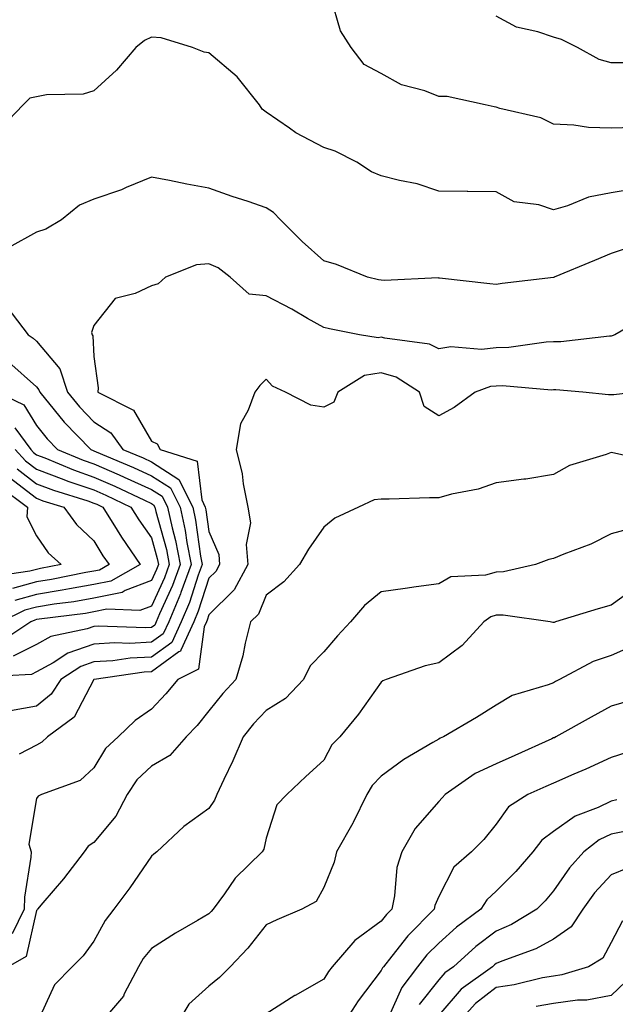
# Model space of a CAD drawing. Units: inches. Extents: x 1029203 to 1031843, y 7221338 to 7223978.
# Drawn here: x 1029655 to 1029759, y 7222025 to 7222197 of the extents above; entities that cross this region are included whole.
import ezdxf

# ---------------------------------------------------------------- set-up
doc = ezdxf.new("R2010")
doc.units = ezdxf.units.IN
doc.header["$MEASUREMENT"] = 0
doc.layers.add('Contour_10297221', color=7, linetype='Continuous', true_color=0x3d7b33)

msp = doc.modelspace()

# ---------------------------------------------------------------- linework, layer by layer
at = {"layer": 'Contour_10297221'}
for points in [[(1029762, 7222177.97, 2981), (1029758.05, 7222177.86, 2981), (1029754.12, 7222177.99, 2981), (1029751.57, 7222178.4, 2981), (1029748.05, 7222178.58, 2981), (1029745.82, 7222179.69, 2981), (1029738.67, 7222181.3, 2981), (1029738.05, 7222181.51, 2981), (1029737.68, 7222181.55, 2981), (1029736.16, 7222181.92, 2981), (1029729.53, 7222183.4, 2981), (1029728.05, 7222183.4, 2981), (1029725.63, 7222184.34, 2981), (1029721.55, 7222185.42, 2981), (1029718.05, 7222187.39, 2981), (1029715.06, 7222188.93, 2981), (1029712.8, 7222191.92, 2981), (1029710.94, 7222194.81, 2981), (1029709.3, 7222200.67, 2981)], [(1029760.76, 7222189.21, 2980), (1029758.05, 7222189.26, 2980), (1029755.96, 7222189.83, 2980), (1029752.21, 7222191.92, 2980), (1029749.4, 7222193.27, 2980), (1029748.05, 7222193.72, 2980), (1029745.32, 7222194.65, 2980), (1029741.57, 7222195.44, 2980), (1029738.05, 7222197.33, 2980)], [(1029762.58, 7222167.39, 2982), (1029758.05, 7222166.61, 2982), (1029754.12, 7222165.85, 2982), (1029750.49, 7222164.36, 2982), (1029748.05, 7222163.68, 2982), (1029745.47, 7222164.5, 2982), (1029741.16, 7222165.03, 2982), (1029738.05, 7222166.8, 2982), (1029733.11, 7222166.86, 2982), (1029732.99, 7222166.86, 2982), (1029728.05, 7222166.92, 2982), (1029724.3, 7222168.17, 2982), (1029721.23, 7222168.74, 2982), (1029718.05, 7222169.58, 2982), (1029716.37, 7222170.24, 2982), (1029713.79, 7222171.92, 2982), (1029710.02, 7222173.89, 2982), (1029708.05, 7222174.5, 2982), (1029703.19, 7222177.06, 2982), (1029702.11, 7222177.86, 2982), (1029698.05, 7222180.67, 2982), (1029697.33, 7222181.2, 2982), (1029696.86, 7222181.92, 2982), (1029692.95, 7222186.82, 2982), (1029688.05, 7222190.96, 2982), (1029687.23, 7222191.1, 2982), (1029685.22, 7222191.92, 2982), (1029679.73, 7222193.6, 2982), (1029678.05, 7222193.68, 2982), (1029676.86, 7222193.11, 2982), (1029675.34, 7222191.92, 2982), (1029672, 7222187.97, 2982), (1029668.05, 7222184.38, 2982), (1029666.19, 7222183.78, 2982), (1029659.81, 7222183.68, 2982), (1029658.05, 7222183.33, 2982), (1029656.9, 7222183.07, 2982), (1029655.75, 7222181.92, 2982), (1029651.98, 7222177.99, 2982)], [(1029762.48, 7222157.49, 2983), (1029758.05, 7222156.08, 2983), (1029755.14, 7222154.83, 2983), (1029748.13, 7222151.92, 2983), (1029748.07, 7222151.9, 2983), (1029748.05, 7222151.88, 2983), (1029748.01, 7222151.88, 2983), (1029739.12, 7222150.85, 2983), (1029738.05, 7222150.63, 2983), (1029736.92, 7222150.79, 2983), (1029728.21, 7222151.76, 2983), (1029728.05, 7222151.78, 2983), (1029727.93, 7222151.8, 2983), (1029718.62, 7222151.35, 2983), (1029718.05, 7222151.39, 2983), (1029717.6, 7222151.47, 2983), (1029715.67, 7222151.92, 2983), (1029710.24, 7222154.11, 2983), (1029708.05, 7222154.79, 2983), (1029704.28, 7222158.15, 2983), (1029700.53, 7222161.92, 2983), (1029699.32, 7222163.19, 2983), (1029698.05, 7222164.01, 2983), (1029694.89, 7222165.08, 2983), (1029692.11, 7222165.98, 2983), (1029688.05, 7222167.43, 2983), (1029684.24, 7222168.11, 2983), (1029681.21, 7222168.76, 2983), (1029678.05, 7222169.36, 2983), (1029673.66, 7222167.53, 2983), (1029672.84, 7222167.13, 2983), (1029668.05, 7222165.51, 2983), (1029665.53, 7222164.44, 2983), (1029662.39, 7222161.92, 2983), (1029659.69, 7222160.28, 2983), (1029658.05, 7222159.79, 2983), (1029653.25, 7222157.12, 2983)], [(1029764.63, 7222145.34, 2984), (1029758.73, 7222141.92, 2984), (1029758.26, 7222141.71, 2984), (1029758.05, 7222141.65, 2984), (1029757.78, 7222141.65, 2984), (1029749.28, 7222140.69, 2984), (1029748.05, 7222140.67, 2984), (1029746.76, 7222140.63, 2984), (1029740.28, 7222139.69, 2984), (1029738.05, 7222139.63, 2984), (1029735.49, 7222139.36, 2984), (1029730.14, 7222139.83, 2984), (1029728.05, 7222139.48, 2984), (1029726.43, 7222140.3, 2984), (1029718.67, 7222141.3, 2984), (1029718.05, 7222141.47, 2984), (1029717.52, 7222141.39, 2984), (1029714.26, 7222141.92, 2984), (1029709.07, 7222142.94, 2984), (1029708.05, 7222143.15, 2984), (1029705.22, 7222144.75, 2984), (1029702.48, 7222146.35, 2984), (1029698.05, 7222148.66, 2984), (1029695.08, 7222148.95, 2984), (1029691.78, 7222151.92, 2984), (1029689.69, 7222153.56, 2984), (1029688.05, 7222154.28, 2984), (1029685.9, 7222154.07, 2984), (1029680.51, 7222151.92, 2984), (1029679.2, 7222150.77, 2984), (1029678.05, 7222150.44, 2984), (1029675.2, 7222149.07, 2984), (1029671.74, 7222148.23, 2984), (1029668.05, 7222143.5, 2984), (1029667.64, 7222142.33, 2984), (1029667.76, 7222141.92, 2984), (1029667.87, 7222141.74, 2984), (1029668.05, 7222138.11, 2984), (1029668.79, 7222132.66, 2984), (1029668.71, 7222131.92, 2984), (1029674.91, 7222128.78, 2984), (1029678.05, 7222123.4, 2984), (1029679.03, 7222122.9, 2984), (1029679.55, 7222121.92, 2984), (1029686.02, 7222119.89, 2984), (1029686.82, 7222113.15, 2984), (1029687.42, 7222111.92, 2984), (1029687.54, 7222111.41, 2984), (1029688.05, 7222107.64, 2984), (1029689.77, 7222103.64, 2984), (1029689.92, 7222101.92, 2984), (1029689.26, 7222100.71, 2984), (1029688.05, 7222099.52, 2984), (1029686.19, 7222093.78, 2984), (1029685.43, 7222091.92, 2984), (1029683.15, 7222087.02, 2984), (1029683.13, 7222086.84, 2984), (1029682.84, 7222086.71, 2984), (1029678.05, 7222083.25, 2984), (1029676.78, 7222083.19, 2984), (1029668.09, 7222081.92, 2984), (1029668.05, 7222081.88, 2984), (1029664.61, 7222075.36, 2984), (1029659.98, 7222071.92, 2984), (1029658.99, 7222070.98, 2984), (1029658.05, 7222070.49, 2984), (1029655.06, 7222068.93, 2984)], [(1029652.87, 7222146.74, 2983), (1029656.57, 7222141.92, 2983), (1029657.44, 7222141.31, 2983), (1029658.05, 7222140.79, 2983), (1029662.13, 7222136, 2983), (1029663.44, 7222131.92, 2983), (1029665.51, 7222129.38, 2983), (1029668.05, 7222126.78, 2983), (1029670.98, 7222124.85, 2983), (1029673.07, 7222121.92, 2983), (1029676.59, 7222120.46, 2983), (1029678.05, 7222119.77, 2983), (1029682.85, 7222116.72, 2983), (1029685.24, 7222111.92, 2983), (1029685.75, 7222109.62, 2983), (1029686.59, 7222103.38, 2983), (1029686.88, 7222101.92, 2983), (1029686.19, 7222100.06, 2983), (1029684.67, 7222095.3, 2983), (1029683.25, 7222091.92, 2983), (1029681.6, 7222088.37, 2983), (1029678.05, 7222085.81, 2983), (1029674.34, 7222085.63, 2983), (1029671.31, 7222085.18, 2983), (1029668.05, 7222084.99, 2983), (1029665.78, 7222084.19, 2983), (1029662.27, 7222081.92, 2983), (1029660.61, 7222079.36, 2983), (1029658.05, 7222077.27, 2983), (1029653.5, 7222076.47, 2983)], [(1029653.26, 7222137.13, 2982), (1029658.05, 7222132.86, 2982), (1029658.48, 7222132.35, 2982), (1029658.62, 7222131.92, 2982), (1029661.12, 7222128.85, 2982), (1029662.84, 7222126.71, 2982), (1029667.5, 7222121.92, 2982), (1029667.89, 7222121.76, 2982), (1029668.05, 7222121.71, 2982), (1029668.44, 7222121.53, 2982), (1029674.94, 7222118.81, 2982), (1029678.05, 7222117.37, 2982), (1029681.39, 7222115.26, 2982), (1029683.03, 7222111.92, 2982), (1029683.95, 7222107.82, 2982), (1029684.22, 7222105.75, 2982), (1029684.96, 7222101.92, 2982), (1029683.19, 7222097.06, 2982), (1029683.13, 7222096.84, 2982), (1029681.06, 7222091.92, 2982), (1029680.1, 7222089.87, 2982), (1029678.05, 7222088.38, 2982), (1029674.32, 7222088.19, 2982), (1029671.68, 7222088.29, 2982), (1029668.05, 7222088.07, 2982), (1029663.5, 7222086.47, 2982), (1029660.94, 7222084.81, 2982), (1029658.05, 7222083.23, 2982), (1029657.19, 7222082.78, 2982), (1029648.44, 7222082.31, 2982)], [(1029762.42, 7222131.92, 2985), (1029758.52, 7222131.45, 2985), (1029758.05, 7222131.47, 2985), (1029757.58, 7222131.45, 2985), (1029753.15, 7222131.92, 2985), (1029748.44, 7222132.31, 2985), (1029748.05, 7222132.31, 2985), (1029747.68, 7222132.29, 2985), (1029739.14, 7222133.01, 2985), (1029738.05, 7222132.97, 2985), (1029737.09, 7222132.88, 2985), (1029734.38, 7222131.92, 2985), (1029730.75, 7222129.22, 2985), (1029728.05, 7222127.8, 2985), (1029725.53, 7222129.4, 2985), (1029724.69, 7222131.92, 2985), (1029720.63, 7222134.5, 2985), (1029718.05, 7222135.28, 2985), (1029715.16, 7222134.81, 2985), (1029710.47, 7222131.92, 2985), (1029709.81, 7222130.16, 2985), (1029708.05, 7222129.28, 2985), (1029705.8, 7222129.67, 2985), (1029701.39, 7222131.92, 2985), (1029699.12, 7222132.99, 2985), (1029698.05, 7222134.17, 2985), (1029696.92, 7222133.05, 2985), (1029696.02, 7222131.92, 2985), (1029694.91, 7222128.78, 2985), (1029693.56, 7222126.41, 2985), (1029692.78, 7222121.92, 2985), (1029693.83, 7222117.7, 2985), (1029694.03, 7222115.94, 2985), (1029694.83, 7222111.92, 2985), (1029695.3, 7222109.17, 2985), (1029694.55, 7222105.42, 2985), (1029694.85, 7222101.92, 2985), (1029692.44, 7222097.53, 2985), (1029688.05, 7222093.19, 2985), (1029687.74, 7222092.23, 2985), (1029687.62, 7222091.92, 2985), (1029687.23, 7222091.1, 2985), (1029686.27, 7222083.7, 2985), (1029682.64, 7222081.92, 2985), (1029680.57, 7222079.4, 2985), (1029678.05, 7222076.76, 2985), (1029675.2, 7222074.77, 2985), (1029672.25, 7222071.92, 2985), (1029670.06, 7222069.91, 2985), (1029668.05, 7222066.55, 2985), (1029665.65, 7222064.32, 2985), (1029658.91, 7222061.92, 2985), (1029658.34, 7222061.63, 2985), (1029658.05, 7222061.18, 2985), (1029656.74, 7222053.23, 2985), (1029657.13, 7222051.92, 2985), (1029657.09, 7222050.96, 2985), (1029655.96, 7222044.01, 2985), (1029655.92, 7222041.92, 2985), (1029653.79, 7222037.66, 2985)], [(1029651.19, 7222131.92, 2981), (1029655.84, 7222129.71, 2981), (1029658.05, 7222126.12, 2981), (1029659.91, 7222123.78, 2981), (1029661.72, 7222121.92, 2981), (1029666.19, 7222120.06, 2981), (1029668.05, 7222119.44, 2981), (1029672.46, 7222117.51, 2981), (1029673.28, 7222117.15, 2981), (1029678.05, 7222114.97, 2981), (1029679.92, 7222113.8, 2981), (1029680.84, 7222111.92, 2981), (1029681.64, 7222108.33, 2981), (1029682.25, 7222106.12, 2981), (1029683.07, 7222101.92, 2981), (1029681.72, 7222098.25, 2981), (1029679.48, 7222093.35, 2981), (1029678.87, 7222091.92, 2981), (1029678.62, 7222091.35, 2981), (1029678.05, 7222090.94, 2981), (1029677.01, 7222090.88, 2981), (1029668.77, 7222091.2, 2981), (1029668.05, 7222091.16, 2981), (1029666.86, 7222090.73, 2981), (1029660.57, 7222089.4, 2981), (1029658.05, 7222088.01, 2981), (1029653.99, 7222085.98, 2981)], [(1029654.26, 7222125.71, 2980), (1029657.05, 7222121.92, 2980), (1029657.54, 7222121.41, 2980), (1029658.05, 7222121, 2980), (1029659.51, 7222120.46, 2980), (1029664.51, 7222118.38, 2980), (1029668.05, 7222117.15, 2980), (1029671.7, 7222115.57, 2980), (1029676.86, 7222113.11, 2980), (1029678.05, 7222112.56, 2980), (1029678.44, 7222112.31, 2980), (1029678.64, 7222111.92, 2980), (1029678.81, 7222111.16, 2980), (1029680.67, 7222104.54, 2980), (1029681.16, 7222101.92, 2980), (1029680.34, 7222099.63, 2980), (1029678.05, 7222094.67, 2980), (1029676.06, 7222093.91, 2980), (1029670.28, 7222094.15, 2980), (1029668.05, 7222093.7, 2980), (1029666.55, 7222093.42, 2980), (1029658.54, 7222092.41, 2980), (1029658.05, 7222092.33, 2980), (1029657.74, 7222092.23, 2980), (1029657.09, 7222091.92, 2980), (1029651.6, 7222088.37, 2980)], [(1029654.34, 7222121.92, 2979), (1029656.12, 7222119.99, 2979), (1029658.05, 7222118.5, 2979), (1029662.82, 7222116.69, 2979), (1029663.52, 7222116.45, 2979), (1029668.05, 7222114.89, 2979), (1029670.12, 7222113.99, 2979), (1029674.46, 7222111.92, 2979), (1029675.84, 7222109.71, 2979), (1029678.05, 7222106.57, 2979), (1029679.07, 7222102.94, 2979), (1029679.26, 7222101.92, 2979), (1029678.93, 7222101.04, 2979), (1029678.05, 7222099.11, 2979), (1029673.5, 7222097.37, 2979), (1029672.93, 7222097.04, 2979), (1029668.05, 7222096.06, 2979), (1029664.53, 7222095.44, 2979), (1029661.14, 7222095.01, 2979), (1029658.05, 7222094.52, 2979), (1029656.02, 7222093.95, 2979), (1029651.92, 7222091.92, 2979)], [(1029765.8, 7222119.67, 2986), (1029758.67, 7222121.3, 2986), (1029758.05, 7222121.39, 2986), (1029757.17, 7222121.04, 2986), (1029750.8, 7222119.17, 2986), (1029748.05, 7222117.56, 2986), (1029743.19, 7222116.78, 2986), (1029742.89, 7222116.76, 2986), (1029738.05, 7222116.12, 2986), (1029734.91, 7222115.06, 2986), (1029730.28, 7222114.15, 2986), (1029728.05, 7222113.54, 2986), (1029726.43, 7222113.54, 2986), (1029719.42, 7222113.29, 2986), (1029718.05, 7222113.31, 2986), (1029716.82, 7222113.15, 2986), (1029714.07, 7222111.92, 2986), (1029709.96, 7222110.01, 2986), (1029708.05, 7222108.42, 2986), (1029705.37, 7222104.6, 2986), (1029703.81, 7222101.92, 2986), (1029701.08, 7222098.89, 2986), (1029698.05, 7222096.57, 2986), (1029696.68, 7222093.29, 2986), (1029695.3, 7222091.92, 2986), (1029694.36, 7222088.23, 2986), (1029693.97, 7222086, 2986), (1029692.74, 7222081.92, 2986), (1029690.47, 7222079.5, 2986), (1029688.05, 7222076.43, 2986), (1029686.04, 7222073.93, 2986), (1029684.12, 7222071.92, 2986), (1029681.27, 7222068.7, 2986), (1029678.05, 7222066.82, 2986), (1029675.53, 7222064.44, 2986), (1029673.81, 7222061.92, 2986), (1029671.84, 7222058.13, 2986), (1029668.05, 7222053.54, 2986), (1029667.07, 7222052.9, 2986), (1029666.35, 7222051.92, 2986), (1029662.74, 7222047.23, 2986), (1029659.16, 7222043.03, 2986), (1029658.23, 7222041.92, 2986), (1029658.15, 7222041.82, 2986), (1029658.05, 7222041.72, 2986), (1029656.25, 7222033.72, 2986), (1029653.13, 7222031.92, 2986)], [(1029654.69, 7222118.56, 2978), (1029658.05, 7222115.98, 2978), (1029661, 7222114.87, 2978), (1029666.98, 7222112.99, 2978), (1029668.05, 7222112.62, 2978), (1029668.54, 7222112.41, 2978), (1029669.57, 7222111.92, 2978), (1029672.07, 7222107.9, 2978), (1029672.82, 7222106.69, 2978), (1029676.08, 7222101.92, 2978), (1029670.96, 7222099.01, 2978), (1029668.05, 7222098.42, 2978), (1029663.81, 7222097.68, 2978), (1029662.54, 7222097.43, 2978), (1029658.05, 7222096.71, 2978), (1029654.3, 7222095.67, 2978)], [(1029653.28, 7222117.15, 2977), (1029658.05, 7222113.46, 2977), (1029659.16, 7222113.03, 2977), (1029662.78, 7222111.92, 2977), (1029665.02, 7222108.89, 2977), (1029668.05, 7222106.04, 2977), (1029669.59, 7222103.46, 2977), (1029670.67, 7222101.92, 2977), (1029669.01, 7222100.96, 2977), (1029668.05, 7222100.77, 2977), (1029666.66, 7222100.53, 2977), (1029660.67, 7222099.3, 2977), (1029658.05, 7222098.89, 2977), (1029653.89, 7222097.76, 2977)], [(1029651.62, 7222115.49, 2976), (1029656.51, 7222111.92, 2976), (1029656.37, 7222110.24, 2976), (1029658.05, 7222106.94, 2976), (1029660.1, 7222103.97, 2976), (1029662.33, 7222101.92, 2976), (1029658.77, 7222101.2, 2976), (1029658.05, 7222101.08, 2976), (1029656.9, 7222100.77, 2976), (1029650.18, 7222099.79, 2976)], [(1029761.7, 7222108.27, 2987), (1029758.05, 7222107.27, 2987), (1029754.53, 7222105.44, 2987), (1029749.83, 7222103.7, 2987), (1029748.05, 7222102.94, 2987), (1029747.19, 7222102.78, 2987), (1029744.87, 7222101.92, 2987), (1029739.32, 7222100.65, 2987), (1029738.05, 7222100.61, 2987), (1029736.21, 7222100.08, 2987), (1029730.18, 7222099.79, 2987), (1029728.05, 7222098.54, 2987), (1029724.14, 7222098.01, 2987), (1029722.21, 7222097.76, 2987), (1029718.05, 7222097.19, 2987), (1029715.16, 7222094.81, 2987), (1029712.72, 7222091.92, 2987), (1029710.45, 7222089.52, 2987), (1029708.05, 7222086.72, 2987), (1029705.69, 7222084.28, 2987), (1029704.53, 7222081.92, 2987), (1029701.37, 7222078.6, 2987), (1029698.05, 7222076.53, 2987), (1029695.8, 7222074.17, 2987), (1029694.03, 7222071.92, 2987), (1029692.23, 7222067.74, 2987), (1029690.63, 7222064.5, 2987), (1029689.42, 7222061.92, 2987), (1029689.05, 7222060.92, 2987), (1029688.05, 7222059.46, 2987), (1029683.67, 7222056.3, 2987), (1029678.97, 7222051.92, 2987), (1029678.48, 7222051.49, 2987), (1029678.05, 7222051.14, 2987), (1029674.3, 7222045.67, 2987), (1029671.53, 7222041.92, 2987), (1029670, 7222039.97, 2987), (1029668.05, 7222036.37, 2987), (1029666.16, 7222033.81, 2987), (1029664.24, 7222031.92, 2987), (1029661.21, 7222028.76, 2987), (1029658.07, 7222021.94, 2987)], [(1029762.17, 7222097.8, 2988), (1029758.05, 7222094.87, 2988), (1029755.78, 7222094.19, 2988), (1029748.4, 7222091.92, 2988), (1029748.13, 7222091.84, 2988), (1029748.05, 7222091.82, 2988), (1029747.93, 7222091.8, 2988), (1029747.46, 7222091.92, 2988), (1029739.26, 7222093.13, 2988), (1029738.05, 7222093.09, 2988), (1029737.13, 7222092.84, 2988), (1029735.88, 7222091.92, 2988), (1029732.15, 7222087.82, 2988), (1029728.05, 7222084.79, 2988), (1029725.69, 7222084.28, 2988), (1029718.93, 7222081.92, 2988), (1029718.3, 7222081.67, 2988), (1029718.05, 7222081.45, 2988), (1029714.07, 7222075.9, 2988), (1029710.84, 7222071.92, 2988), (1029709.46, 7222070.51, 2988), (1029708.05, 7222067.86, 2988), (1029704.94, 7222065.03, 2988), (1029701.59, 7222061.92, 2988), (1029699.87, 7222060.1, 2988), (1029698.05, 7222054.32, 2988), (1029697.6, 7222052.37, 2988), (1029697.35, 7222051.92, 2988), (1029692.62, 7222047.35, 2988), (1029690.75, 7222044.62, 2988), (1029688.77, 7222041.92, 2988), (1029688.44, 7222041.53, 2988), (1029688.05, 7222041.12, 2988), (1029686.08, 7222039.95, 2988), (1029682.23, 7222037.74, 2988), (1029678.05, 7222035.08, 2988), (1029676.62, 7222033.35, 2988), (1029675.78, 7222031.92, 2988), (1029673.32, 7222027.19, 2988), (1029673.17, 7222026.8, 2988), (1029669.01, 7222021.92, 2988)], [(1029762.11, 7222087.86, 2989), (1029758.05, 7222086.1, 2989), (1029754.94, 7222085.03, 2989), (1029749.05, 7222081.92, 2989), (1029748.4, 7222081.57, 2989), (1029748.05, 7222081.35, 2989), (1029747.09, 7222080.96, 2989), (1029740.86, 7222079.11, 2989), (1029738.05, 7222077.43, 2989), (1029734.65, 7222075.32, 2989), (1029728.89, 7222071.92, 2989), (1029728.28, 7222071.69, 2989), (1029728.05, 7222071.55, 2989), (1029727.05, 7222070.92, 2989), (1029722.01, 7222067.96, 2989), (1029718.05, 7222065.06, 2989), (1029716.49, 7222063.48, 2989), (1029715.53, 7222061.92, 2989), (1029713.17, 7222057.04, 2989), (1029713.09, 7222056.88, 2989), (1029710.26, 7222051.92, 2989), (1029709.83, 7222050.14, 2989), (1029708.05, 7222045.69, 2989), (1029706.7, 7222043.27, 2989), (1029704.2, 7222041.92, 2989), (1029699.87, 7222040.1, 2989), (1029698.05, 7222039.19, 2989), (1029694.83, 7222035.14, 2989), (1029691.76, 7222031.92, 2989), (1029689.92, 7222030.05, 2989), (1029688.05, 7222028.54, 2989), (1029684.55, 7222025.42, 2989), (1029682.5, 7222021.92, 2989)], [(1029761.66, 7222078.31, 2990), (1029758.05, 7222077.29, 2990), (1029754.61, 7222075.36, 2990), (1029748.46, 7222071.92, 2990), (1029748.19, 7222071.78, 2990), (1029748.05, 7222071.74, 2990), (1029747.72, 7222071.59, 2990), (1029741.31, 7222068.66, 2990), (1029738.05, 7222067.23, 2990), (1029734.42, 7222065.55, 2990), (1029729.2, 7222061.92, 2990), (1029728.67, 7222061.3, 2990), (1029728.05, 7222060.65, 2990), (1029723.97, 7222056, 2990), (1029721.62, 7222051.92, 2990), (1029720.78, 7222049.19, 2990), (1029720.37, 7222044.24, 2990), (1029719.89, 7222041.92, 2990), (1029718.97, 7222041, 2990), (1029718.05, 7222039.83, 2990), (1029713.48, 7222036.49, 2990), (1029709.5, 7222031.92, 2990), (1029708.87, 7222031.1, 2990), (1029708.05, 7222029.73, 2990), (1029703.05, 7222026.92, 2990), (1029703.03, 7222026.9, 2990), (1029698.05, 7222023.72, 2990)], [(1029760.78, 7222069.19, 2991), (1029758.05, 7222068.33, 2991), (1029753.64, 7222066.33, 2991), (1029751.59, 7222065.46, 2991), (1029748.05, 7222063.89, 2991), (1029746.68, 7222063.29, 2991), (1029743.54, 7222061.92, 2991), (1029740.2, 7222059.77, 2991), (1029738.05, 7222056.72, 2991), (1029735.88, 7222054.09, 2991), (1029733.75, 7222051.92, 2991), (1029730.71, 7222049.26, 2991), (1029728.05, 7222044.15, 2991), (1029727.39, 7222042.58, 2991), (1029727.25, 7222041.92, 2991), (1029722.66, 7222037.31, 2991), (1029719.89, 7222033.76, 2991), (1029718.42, 7222031.92, 2991), (1029718.26, 7222031.71, 2991), (1029718.05, 7222031.26, 2991), (1029714.01, 7222025.96, 2991), (1029711.43, 7222021.92, 2991)], [(1029759.03, 7222060.94, 2992), (1029758.05, 7222060.75, 2992), (1029755.78, 7222059.65, 2992), (1029751.82, 7222058.15, 2992), (1029748.05, 7222055.44, 2992), (1029746.02, 7222053.95, 2992), (1029744.44, 7222051.92, 2992), (1029741.49, 7222048.48, 2992), (1029738.05, 7222045.05, 2992), (1029736.41, 7222043.56, 2992), (1029735.37, 7222041.92, 2992), (1029731.17, 7222038.8, 2992), (1029728.05, 7222036.02, 2992), (1029726, 7222033.97, 2992), (1029724.36, 7222031.92, 2992), (1029721.64, 7222028.33, 2992), (1029719.38, 7222023.25, 2992)], [(1029761.86, 7222055.73, 2993), (1029758.05, 7222054.99, 2993), (1029755.98, 7222053.99, 2993), (1029753.32, 7222051.92, 2993), (1029750.82, 7222049.15, 2993), (1029748.05, 7222045.14, 2993), (1029746.57, 7222043.4, 2993), (1029745.1, 7222041.92, 2993), (1029740.71, 7222039.26, 2993), (1029738.05, 7222038.11, 2993), (1029734.53, 7222035.44, 2993), (1029730.61, 7222031.92, 2993), (1029729.12, 7222030.85, 2993), (1029728.05, 7222029.62, 2993), (1029724.63, 7222025.34, 2993)], [(1029760.92, 7222049.05, 2994), (1029758.05, 7222047.9, 2994), (1029755.18, 7222044.79, 2994), (1029753.11, 7222041.92, 2994), (1029751.08, 7222038.89, 2994), (1029748.05, 7222036.72, 2994), (1029744.96, 7222035.01, 2994), (1029739.01, 7222032.88, 2994), (1029738.05, 7222032.47, 2994), (1029737.74, 7222032.23, 2994), (1029737.39, 7222031.92, 2994), (1029731.94, 7222028.03, 2994), (1029728.05, 7222023.5, 2994)], [(1029760.06, 7222039.91, 2995), (1029758.05, 7222036.14, 2995), (1029756.59, 7222033.38, 2995), (1029754.1, 7222031.92, 2995), (1029749.48, 7222030.49, 2995), (1029748.05, 7222030.3, 2995), (1029746.1, 7222029.97, 2995), (1029741.21, 7222028.76, 2995), (1029738.05, 7222028.31, 2995), (1029734.44, 7222025.53, 2995), (1029731.23, 7222021.92, 2995)], [(1029760.63, 7222029.34, 2996), (1029758.05, 7222026.92, 2996), (1029753.85, 7222026.12, 2996), (1029752.23, 7222026.1, 2996), (1029748.05, 7222025.51, 2996), (1029745, 7222024.97, 2996)]]:
    msp.add_polyline3d(points, dxfattribs=at)

doc.saveas('drawing.dxf')
